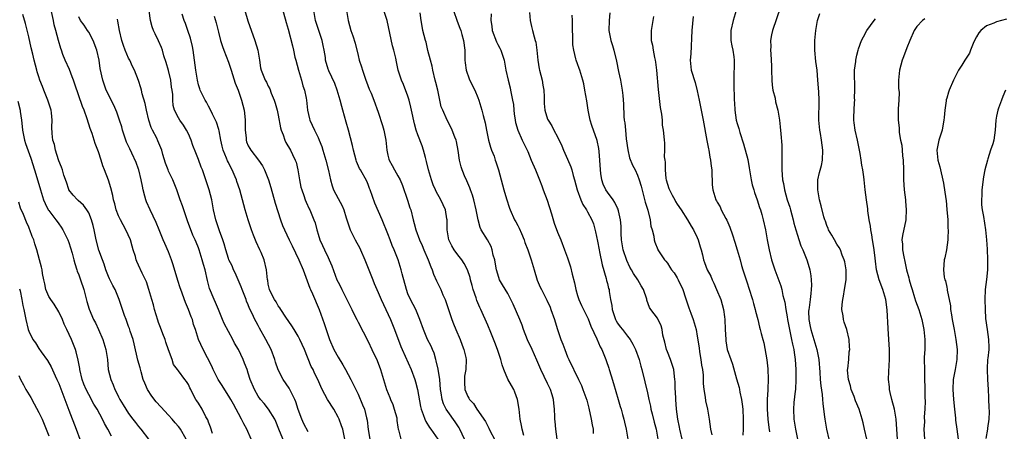
# Model space of a CAD drawing. Units: inches. Extents: x 2532000 to 2535000, y 1554000 to 1557000.
# Drawn here: x 2532411 to 2532609, y 1554999 to 1555081 of the extents above; entities that cross this region are included whole.
import ezdxf

# ---------------------------------------------------------------- set-up
doc = ezdxf.new("R2010")
doc.units = ezdxf.units.IN
doc.header["$MEASUREMENT"] = 0
doc.layers.add('LD25321554_2ft', color=135, linetype='Continuous')

msp = doc.modelspace()

# ---------------------------------------------------------------- linework, layer by layer
at = {"layer": 'LD25321554_2ft'}
for points, elevation in [([(2532444.57, 1554997), (2532443.4, 1554999), (2532443.24, 1554999.24), (2532443, 1554999.53), (2532442.31, 1555000.31), (2532441.75, 1555001), (2532441, 1555001.85), (2532439.49, 1555003.49), (2532438.51, 1555004.51), (2532437.64, 1555005.64), (2532436.76, 1555007), (2532436.23, 1555008.23), (2532435.93, 1555009), (2532435.5, 1555010.5), (2532435.3, 1555011.3), (2532434.87, 1555012.87), (2532434.12, 1555016.12), (2532433.89, 1555017), (2532433.33, 1555018.67), (2532433.18, 1555019.18), (2532433, 1555019.63), (2532432.64, 1555020.64), (2532432.48, 1555021), (2532432.18, 1555021.82), (2532431.14, 1555025), (2532430.28, 1555027), (2532429.81, 1555027.81), (2532429.19, 1555029.19), (2532429, 1555029.63), (2532428.45, 1555031), (2532428.13, 1555032.13), (2532427.76, 1555033), (2532427.06, 1555034.94), (2532426.52, 1555037), (2532426.12, 1555039), (2532425.87, 1555039.87), (2532425.59, 1555041), (2532425, 1555042.39), (2532424.63, 1555043), (2532423.93, 1555043.93), (2532422.89, 1555044.89), (2532422.76, 1555045), (2532421.92, 1555045.92), (2532421.04, 1555047), (2532421, 1555047.08), (2532420.53, 1555048.53), (2532420.03, 1555049.97), (2532419.74, 1555051), (2532419.56, 1555051.56), (2532419, 1555052.87), (2532418.94, 1555053.06), (2532418.35, 1555055), (2532418.14, 1555056.14), (2532417.84, 1555057), (2532417.67, 1555058.33), (2532417.61, 1555059.61), (2532417.66, 1555061), (2532417.55, 1555062.45), (2532417.46, 1555063), (2532416.82, 1555065), (2532415.99, 1555067), (2532415.74, 1555067.74), (2532415.23, 1555069), (2532415, 1555069.67), (2532414.7, 1555070.7), (2532414.6, 1555071), (2532414.04, 1555073), (2532413.78, 1555074.22), (2532413.48, 1555075.48), (2532413, 1555077.71), (2532412.35, 1555080.35), (2532411.81, 1555082.19)], 7592), ([(2532449.82, 1554998.18), (2532449.39, 1554999.39), (2532449, 1555000.42), (2532448.86, 1555000.86), (2532448.48, 1555001.52), (2532447.74, 1555003), (2532447, 1555004.24), (2532446.71, 1555004.71), (2532446.5, 1555005), (2532445.95, 1555005.95), (2532445.48, 1555007), (2532445.3, 1555007.3), (2532445, 1555007.98), (2532444.59, 1555008.59), (2532444.3, 1555009), (2532443, 1555010.72), (2532442.8, 1555011), (2532442.02, 1555012.02), (2532441.71, 1555013), (2532441, 1555014.92), (2532440.47, 1555016.47), (2532440.31, 1555017), (2532439.88, 1555018.12), (2532439.42, 1555019.42), (2532439, 1555020.43), (2532438.85, 1555020.85), (2532438.21, 1555023), (2532437.97, 1555023.97), (2532437.65, 1555025), (2532437.04, 1555027.04), (2532436.57, 1555028.57), (2532435.72, 1555030.28), (2532435, 1555031.88), (2532434.63, 1555032.63), (2532434.49, 1555033), (2532434.37, 1555033.63), (2532433.94, 1555035), (2532433.69, 1555035.69), (2532433.35, 1555037), (2532432.46, 1555039), (2532431.38, 1555041), (2532431, 1555041.8), (2532430.49, 1555043), (2532430.22, 1555044.22), (2532429.97, 1555045), (2532429.86, 1555045.86), (2532429.44, 1555047.44), (2532428.94, 1555048.94), (2532428.14, 1555051), (2532427.85, 1555051.85), (2532427.53, 1555053), (2532427, 1555054.63), (2532426.86, 1555055), (2532426.31, 1555056.31), (2532426.07, 1555057), (2532425.68, 1555058.32), (2532425.31, 1555059.31), (2532424.72, 1555061.28), (2532424.09, 1555063), (2532423.77, 1555063.76), (2532422.2, 1555068.2), (2532421.96, 1555069), (2532421.71, 1555069.71), (2532421.15, 1555071.15), (2532420.31, 1555073), (2532419.85, 1555074.15), (2532419.53, 1555075), (2532419.4, 1555075.4), (2532418.94, 1555076.94), (2532418.42, 1555079), (2532418.11, 1555080.11), (2532417.95, 1555081), (2532417.4, 1555083.4)], 7594), ([(2532469, 1554998.49), (2532468.1, 1555000.1), (2532467.7, 1555001), (2532467, 1555002.94), (2532466.51, 1555004.51), (2532466.31, 1555005), (2532465.57, 1555006.43), (2532465.21, 1555007.21), (2532463.97, 1555009), (2532463, 1555010.91), (2532462.47, 1555012.47), (2532462.32, 1555013), (2532461.55, 1555015), (2532460.54, 1555017), (2532459.27, 1555019.27), (2532459, 1555019.81), (2532458.55, 1555020.55), (2532458.31, 1555021), (2532457.78, 1555022.22), (2532457.24, 1555023.24), (2532457, 1555023.93), (2532456.66, 1555024.66), (2532456.57, 1555025), (2532456.31, 1555025.69), (2532455.77, 1555027), (2532455.58, 1555027.58), (2532454.39, 1555030.39), (2532454.06, 1555031), (2532453.75, 1555031.75), (2532453.09, 1555033), (2532453, 1555033.23), (2532452.46, 1555035), (2532452.16, 1555036.16), (2532451.88, 1555037), (2532451.19, 1555038.81), (2532450.61, 1555040.61), (2532450.47, 1555041), (2532450.05, 1555043), (2532449.67, 1555045), (2532449.15, 1555047), (2532448.63, 1555048.63), (2532447.79, 1555051), (2532447.57, 1555051.57), (2532447, 1555053.12), (2532446.46, 1555054.46), (2532445.91, 1555055.91), (2532445.53, 1555057), (2532445, 1555058.24), (2532444.63, 1555059), (2532444.01, 1555060.01), (2532443.27, 1555061), (2532443, 1555061.46), (2532442.22, 1555063), (2532441.96, 1555063.96), (2532441.9, 1555065), (2532441.87, 1555066.13), (2532441.74, 1555067), (2532441.63, 1555067.63), (2532441.44, 1555069), (2532441, 1555070.95), (2532440.56, 1555072.56), (2532440.09, 1555073.91), (2532439.78, 1555075), (2532439.59, 1555075.59), (2532439, 1555076.9), (2532438.32, 1555078.32), (2532438, 1555079), (2532437.72, 1555079.72), (2532437.42, 1555081), (2532437.11, 1555082.89)], 7600), ([(2532476.37, 1554997), (2532475.94, 1554999), (2532475.71, 1554999.71), (2532475.24, 1555001), (2532475, 1555001.45), (2532474.11, 1555003), (2532472.9, 1555005), (2532471.81, 1555007), (2532471.55, 1555007.55), (2532470.93, 1555009), (2532470.28, 1555010.28), (2532469.97, 1555011), (2532469.62, 1555011.62), (2532468.24, 1555015), (2532467.34, 1555017), (2532467, 1555017.67), (2532466.18, 1555019), (2532465.74, 1555019.74), (2532464.55, 1555021.45), (2532463.52, 1555023), (2532463.34, 1555023.34), (2532463, 1555023.74), (2532462.58, 1555024.58), (2532462.27, 1555025), (2532461.46, 1555026.54), (2532461.25, 1555027), (2532461, 1555028.08), (2532460.88, 1555028.88), (2532460.85, 1555029), (2532460.65, 1555031), (2532460.16, 1555033), (2532459.56, 1555034.44), (2532459.31, 1555035), (2532458.56, 1555036.56), (2532458.04, 1555037.96), (2532457.62, 1555039), (2532456.96, 1555041), (2532456.38, 1555043), (2532455.3, 1555047), (2532454.71, 1555048.71), (2532454.64, 1555049), (2532454.39, 1555049.61), (2532453.78, 1555051), (2532453.5, 1555051.5), (2532453, 1555052.53), (2532452.83, 1555052.83), (2532452.64, 1555053.36), (2532451.96, 1555055), (2532451.79, 1555055.79), (2532451.51, 1555057), (2532451.13, 1555058.87), (2532451.11, 1555059.11), (2532450.6, 1555060.6), (2532450.42, 1555061), (2532449.79, 1555062.21), (2532449.3, 1555063.3), (2532449, 1555063.8), (2532448.59, 1555064.59), (2532448.32, 1555065), (2532447.66, 1555066.34), (2532447.35, 1555067), (2532447.26, 1555067.26), (2532447, 1555068.07), (2532446.78, 1555069), (2532446.49, 1555071), (2532446.24, 1555073), (2532445.94, 1555075), (2532445.79, 1555075.79), (2532445.41, 1555077.41), (2532444.89, 1555079), (2532444.4, 1555080.4), (2532444.16, 1555081), (2532443.74, 1555082.26)], 7602), ([(2532456.29, 1555083), (2532456.9, 1555080.9), (2532458.3, 1555077), (2532458.92, 1555075), (2532459.25, 1555073), (2532459.47, 1555071.47), (2532459.58, 1555071), (2532460.38, 1555069), (2532460.62, 1555068.62), (2532461, 1555067.81), (2532461.3, 1555067.3), (2532461.61, 1555066.38), (2532462.2, 1555065), (2532462.4, 1555064.4), (2532462.78, 1555063), (2532463, 1555061.97), (2532463.48, 1555059.48), (2532463.59, 1555059), (2532463.97, 1555058.03), (2532464.32, 1555057), (2532464.53, 1555056.53), (2532465.47, 1555055), (2532465.87, 1555054.13), (2532466.42, 1555053), (2532466.57, 1555052.57), (2532466.94, 1555051), (2532467.28, 1555049), (2532467.56, 1555047.56), (2532467.71, 1555047), (2532468.11, 1555045.89), (2532468.39, 1555045), (2532468.57, 1555044.57), (2532469.2, 1555043.2), (2532469.31, 1555043), (2532470.15, 1555041), (2532470.38, 1555040.38), (2532470.74, 1555039), (2532470.81, 1555038.81), (2532471, 1555038.13), (2532471.35, 1555037), (2532471.88, 1555035.88), (2532472.24, 1555035), (2532473, 1555033.42), (2532473.22, 1555033), (2532473.77, 1555031.77), (2532474.77, 1555029), (2532475, 1555028.5), (2532475.52, 1555027.52), (2532475.74, 1555027), (2532476.75, 1555025), (2532477, 1555024.46), (2532477.76, 1555023), (2532478.16, 1555022.16), (2532478.75, 1555021), (2532479, 1555020.47), (2532481, 1555016.62), (2532481.76, 1555015), (2532482.82, 1555012.82), (2532483.49, 1555011), (2532483.71, 1555010.29), (2532484.08, 1555009), (2532484.72, 1555007), (2532485.38, 1555005.38), (2532485.51, 1555005), (2532485.94, 1555003.94), (2532486.27, 1555003), (2532486.74, 1555001.26), (2532486.79, 1555001), (2532486.78, 1555000.78), (2532487, 1554999.42), (2532487.04, 1554999.04), (2532487.12, 1554998.88), (2532487.56, 1554997)], 7606), ([(2532463.74, 1555083.74), (2532464.6, 1555080.6), (2532465, 1555079.27), (2532465.87, 1555075.87), (2532466.08, 1555075), (2532466.35, 1555073.65), (2532466.51, 1555073), (2532467.03, 1555071), (2532467.65, 1555069), (2532467.91, 1555067.91), (2532468.26, 1555067), (2532468.57, 1555065.43), (2532468.64, 1555065), (2532468.87, 1555063), (2532469.26, 1555061.26), (2532469.33, 1555061), (2532470.24, 1555059), (2532471, 1555057.51), (2532471.23, 1555057), (2532471.72, 1555055.72), (2532471.96, 1555055), (2532472.57, 1555053), (2532473.08, 1555050.92), (2532473.46, 1555049), (2532473.79, 1555047.79), (2532474.1, 1555047), (2532475, 1555045.26), (2532475.82, 1555043.82), (2532476.15, 1555043), (2532476.62, 1555041.38), (2532477, 1555040.2), (2532477.41, 1555039), (2532478.41, 1555037), (2532479.33, 1555035.33), (2532479.48, 1555035), (2532480.35, 1555033), (2532481.93, 1555029), (2532482.25, 1555028.25), (2532482.74, 1555027), (2532483, 1555026.46), (2532483.62, 1555025), (2532484.57, 1555023), (2532485.47, 1555021), (2532486.29, 1555019), (2532487.58, 1555015.58), (2532487.83, 1555015), (2532489.62, 1555011), (2532490.37, 1555009), (2532490.52, 1555008.52), (2532490.93, 1555007), (2532491.54, 1555003.54), (2532491.67, 1555003), (2532492.07, 1555001.93), (2532492.37, 1555001), (2532492.57, 1555000.57), (2532493.33, 1554999.33), (2532493.58, 1554999), (2532494.98, 1554997)], 7608), ([(2532500.37, 1554997), (2532499.43, 1554999), (2532499.27, 1554999.27), (2532498.46, 1555000.46), (2532497, 1555002.53), (2532496.69, 1555003), (2532496.13, 1555004.13), (2532495.86, 1555005), (2532495.67, 1555006.33), (2532495.53, 1555007), (2532495.36, 1555009), (2532495.05, 1555011.05), (2532494.69, 1555012.69), (2532494.58, 1555013), (2532494.25, 1555014.25), (2532493.9, 1555015), (2532493.65, 1555015.65), (2532492.94, 1555017), (2532492.1, 1555019), (2532491.4, 1555021), (2532490.55, 1555023), (2532489.51, 1555025), (2532489, 1555026.19), (2532488.68, 1555027), (2532487.84, 1555030.16), (2532487.64, 1555031), (2532487.01, 1555033), (2532486.27, 1555035), (2532485.87, 1555035.87), (2532485.46, 1555037), (2532485, 1555038.19), (2532483.83, 1555041), (2532482.36, 1555044.37), (2532481.45, 1555047), (2532481.32, 1555047.32), (2532481, 1555048.11), (2532480.73, 1555048.73), (2532479.46, 1555051), (2532479.31, 1555051.31), (2532478.7, 1555052.7), (2532478.6, 1555053), (2532478.06, 1555055), (2532477.89, 1555055.89), (2532477.08, 1555059), (2532476.62, 1555060.62), (2532475.92, 1555063), (2532475.72, 1555063.72), (2532475.4, 1555065), (2532474.84, 1555067), (2532474.36, 1555068.36), (2532473.14, 1555070.86), (2532473.06, 1555071.06), (2532473, 1555071.25), (2532472.5, 1555073), (2532472.45, 1555073.55), (2532472.23, 1555075), (2532471.99, 1555075.99), (2532471.81, 1555077), (2532471, 1555079.4), (2532470.49, 1555081), (2532470.13, 1555083)], 7610), ([(2532476.71, 1555083), (2532477.04, 1555081), (2532477.56, 1555079), (2532477.94, 1555077.94), (2532478.42, 1555076.42), (2532479, 1555073.95), (2532479.24, 1555073), (2532479.7, 1555071.7), (2532479.87, 1555071), (2532480.58, 1555069), (2532480.68, 1555068.68), (2532481.24, 1555067.24), (2532481.61, 1555066.39), (2532482.14, 1555065), (2532483, 1555062.6), (2532483.92, 1555059.92), (2532484.17, 1555059), (2532484.57, 1555057), (2532484.79, 1555055), (2532485, 1555053.95), (2532485.18, 1555053.18), (2532485.24, 1555053), (2532485.87, 1555051.87), (2532486.32, 1555051), (2532487, 1555049.82), (2532487.42, 1555049), (2532487.91, 1555047.91), (2532488.94, 1555044.94), (2532489.41, 1555043.41), (2532489.55, 1555043), (2532490.06, 1555041), (2532490.28, 1555040.28), (2532490.57, 1555039), (2532491.33, 1555037), (2532491.87, 1555035.87), (2532492.21, 1555035), (2532493.07, 1555033), (2532493.58, 1555031.58), (2532493.84, 1555031), (2532494.13, 1555030.13), (2532494.74, 1555028.74), (2532495.58, 1555027), (2532496.01, 1555025.99), (2532496.46, 1555025), (2532496.62, 1555024.62), (2532497.18, 1555022.82), (2532497.8, 1555021), (2532498.16, 1555020.16), (2532498.63, 1555019), (2532499.47, 1555017), (2532499.84, 1555015.84), (2532500.19, 1555015), (2532500.58, 1555013.42), (2532500.66, 1555013), (2532500.6, 1555011), (2532500.37, 1555009.63), (2532500.31, 1555009), (2532500.37, 1555008.37), (2532500.43, 1555007), (2532501, 1555005.55), (2532501.22, 1555005.22), (2532501.32, 1555005), (2532502.15, 1555004.15), (2532502.8, 1555003), (2532504.55, 1555000.55), (2532505, 1554999.61), (2532505.22, 1554999.22), (2532505.31, 1554999), (2532506.58, 1554996.58)], 7612), ([(2532512.24, 1554997.76), (2532511.92, 1554999), (2532511.78, 1554999.78), (2532511.52, 1555001), (2532511.32, 1555003), (2532510.99, 1555005), (2532510.45, 1555006.45), (2532510.2, 1555007), (2532509.79, 1555007.79), (2532509.03, 1555009.03), (2532508.2, 1555011), (2532507.9, 1555011.9), (2532507.59, 1555013), (2532506.95, 1555015), (2532506.43, 1555016.43), (2532505.6, 1555018.4), (2532505, 1555019.89), (2532503.64, 1555023), (2532503.41, 1555023.41), (2532502.82, 1555024.82), (2532502.65, 1555025.35), (2532502.06, 1555027), (2532501.85, 1555027.85), (2532501.54, 1555029), (2532501.44, 1555029.44), (2532500.94, 1555031), (2532500.26, 1555032.26), (2532499.81, 1555033), (2532499, 1555034), (2532498.29, 1555035), (2532497.78, 1555035.78), (2532497.18, 1555037), (2532496.85, 1555039), (2532496.88, 1555040.88), (2532496.87, 1555041), (2532496.82, 1555041.18), (2532496.51, 1555043), (2532495.57, 1555045), (2532494.66, 1555046.66), (2532494.54, 1555047), (2532494.05, 1555048.05), (2532493.72, 1555049), (2532493.1, 1555051), (2532492.73, 1555052.73), (2532492.49, 1555053.51), (2532492.15, 1555055), (2532491.85, 1555055.85), (2532491, 1555058.06), (2532490.67, 1555059), (2532490.29, 1555060.29), (2532489.71, 1555063), (2532489.61, 1555063.61), (2532489.24, 1555065), (2532489, 1555065.79), (2532488.14, 1555068.14), (2532487.69, 1555069), (2532487.01, 1555071), (2532486.68, 1555072.68), (2532486.55, 1555073.45), (2532486.18, 1555075), (2532485.89, 1555075.89), (2532484.81, 1555081), (2532484.18, 1555083)], 7614), ([(2532518.9, 1554997), (2532518.67, 1554999), (2532518.53, 1555000.53), (2532518.47, 1555001), (2532518.43, 1555001.57), (2532518.39, 1555003), (2532518.25, 1555004.25), (2532518.18, 1555005), (2532517.89, 1555005.89), (2532517.56, 1555007), (2532517, 1555008.2), (2532515.63, 1555011), (2532515.45, 1555011.45), (2532514.86, 1555012.86), (2532513.9, 1555015), (2532512.96, 1555016.96), (2532512.17, 1555019), (2532511.87, 1555019.87), (2532511.44, 1555021), (2532510.08, 1555024.08), (2532509.64, 1555025), (2532509, 1555026.2), (2532507.94, 1555027.94), (2532507.37, 1555029), (2532507, 1555030.1), (2532506.78, 1555031), (2532506.51, 1555032.51), (2532506.39, 1555033), (2532506.09, 1555033.91), (2532505.85, 1555035), (2532505.65, 1555035.65), (2532504.96, 1555036.96), (2532503.69, 1555039), (2532503.46, 1555039.46), (2532503.05, 1555041), (2532502.69, 1555043), (2532502.18, 1555045), (2532501.92, 1555045.92), (2532501.52, 1555047), (2532501.41, 1555047.41), (2532500.83, 1555048.83), (2532500.72, 1555049), (2532500.49, 1555049.51), (2532499.85, 1555051), (2532499.65, 1555051.65), (2532499.34, 1555053), (2532499.1, 1555054.9), (2532498.74, 1555056.74), (2532498.68, 1555057), (2532498.43, 1555057.57), (2532497.89, 1555059), (2532497.6, 1555059.6), (2532496.84, 1555061), (2532495.97, 1555063), (2532495.69, 1555063.69), (2532495.41, 1555065), (2532494.96, 1555067), (2532494.57, 1555068.57), (2532494.49, 1555069), (2532494.01, 1555071), (2532493.85, 1555071.85), (2532493.54, 1555073), (2532493.02, 1555074.98), (2532492.62, 1555076.62), (2532492.49, 1555077), (2532491.99, 1555079), (2532491.82, 1555079.82), (2532491.66, 1555081), (2532491.48, 1555082.52)], 7616), ([(2532498.11, 1555083), (2532498.85, 1555080.85), (2532499.42, 1555079.42), (2532499.57, 1555079), (2532499.81, 1555078.19), (2532500.14, 1555077), (2532500.38, 1555075), (2532500.43, 1555073), (2532500.47, 1555072.47), (2532500.7, 1555071), (2532501.29, 1555069.29), (2532501.91, 1555067.91), (2532502.4, 1555067), (2532503, 1555065.56), (2532503.21, 1555065), (2532503.64, 1555063.64), (2532503.81, 1555063), (2532504.05, 1555061.95), (2532504.49, 1555060.49), (2532504.73, 1555059), (2532505.14, 1555057), (2532505.55, 1555055.55), (2532505.75, 1555055), (2532506.26, 1555053.74), (2532506.51, 1555053), (2532506.61, 1555052.61), (2532507.16, 1555051), (2532507.67, 1555049), (2532508.24, 1555047), (2532508.77, 1555045.23), (2532509.37, 1555043.37), (2532509.49, 1555043), (2532510.39, 1555041), (2532510.61, 1555040.61), (2532511, 1555039.86), (2532511.31, 1555039.31), (2532511.75, 1555038.25), (2532512.3, 1555037), (2532512.46, 1555036.46), (2532513.02, 1555034.98), (2532513.67, 1555033), (2532514.27, 1555031), (2532514.93, 1555028.93), (2532515.52, 1555027.52), (2532515.76, 1555027), (2532516.86, 1555024.86), (2532517.48, 1555023.48), (2532517.67, 1555023), (2532518.37, 1555021), (2532518.53, 1555020.53), (2532518.98, 1555019), (2532519.68, 1555017), (2532520.07, 1555016.07), (2532520.43, 1555015), (2532521, 1555013.52), (2532521.24, 1555013), (2532523.21, 1555009), (2532523.78, 1555007.78), (2532524.09, 1555007), (2532524.83, 1555004.83), (2532525.26, 1555003.26), (2532525.75, 1555001), (2532525.92, 1554999.92), (2532526.1, 1554999), (2532526.16, 1554998.16)], 7618), ([(2532505.65, 1555082.35), (2532505.62, 1555081), (2532505.82, 1555079.82), (2532505.88, 1555079), (2532506.72, 1555076.72), (2532507, 1555076.17), (2532507.42, 1555075.42), (2532507.64, 1555075), (2532508.26, 1555073), (2532508.6, 1555071), (2532509.06, 1555069), (2532509.5, 1555067.5), (2532509.59, 1555067), (2532509.68, 1555066.32), (2532509.99, 1555065), (2532510.14, 1555064.14), (2532510.22, 1555063), (2532510.29, 1555062.29), (2532510.48, 1555061), (2532510.53, 1555060.53), (2532511, 1555059), (2532511.92, 1555057), (2532512.87, 1555055), (2532513, 1555054.7), (2532513.7, 1555053), (2532514.55, 1555051), (2532515.36, 1555049), (2532515.81, 1555047.81), (2532516.14, 1555047), (2532516.92, 1555044.92), (2532517.77, 1555042.23), (2532518.34, 1555040.34), (2532519, 1555038.54), (2532519.63, 1555037), (2532520.41, 1555035), (2532521, 1555033.39), (2532521.59, 1555031.59), (2532521.89, 1555030.11), (2532522.36, 1555028.36), (2532522.65, 1555027), (2532523, 1555025.86), (2532523.29, 1555025), (2532523.81, 1555023.81), (2532524.19, 1555023), (2532525.13, 1555021.13), (2532525.69, 1555019.69), (2532526.86, 1555017.14), (2532527.55, 1555015.55), (2532527.84, 1555015), (2532528.67, 1555013), (2532528.76, 1555012.76), (2532529.27, 1555011.27), (2532529.34, 1555011), (2532529.74, 1555009.74), (2532530.19, 1555008.19), (2532531.17, 1555005), (2532531.55, 1555003.55), (2532531.73, 1555003), (2532532.04, 1555001.96), (2532532.27, 1555001), (2532532.4, 1555000.4), (2532532.75, 1554999), (2532533.05, 1554997)], 7620), ([(2532513.38, 1555082.62), (2532513.52, 1555081), (2532513.8, 1555079.8), (2532513.95, 1555079), (2532514.3, 1555077.7), (2532514.52, 1555077), (2532514.61, 1555076.61), (2532514.87, 1555075), (2532515.04, 1555073), (2532515.32, 1555071.32), (2532515.38, 1555071), (2532515.89, 1555069), (2532516.03, 1555068.03), (2532516.25, 1555067), (2532516.33, 1555065.67), (2532516.31, 1555065), (2532516.32, 1555064.32), (2532516.44, 1555063), (2532517, 1555061.21), (2532517.08, 1555061), (2532517.85, 1555059.85), (2532518.27, 1555059), (2532519, 1555057.63), (2532519.86, 1555055.86), (2532520.2, 1555055), (2532521, 1555053.18), (2532521.63, 1555051.63), (2532521.83, 1555051), (2532522.12, 1555049.88), (2532522.39, 1555049), (2532522.93, 1555047), (2532523.64, 1555045), (2532524.05, 1555044.05), (2532524.78, 1555043), (2532525, 1555042.63), (2532525.86, 1555041), (2532526.18, 1555040.18), (2532526.61, 1555038.61), (2532527, 1555036.71), (2532527.31, 1555035), (2532527.41, 1555034.59), (2532527.95, 1555031.95), (2532528.74, 1555029.26), (2532528.83, 1555028.83), (2532529, 1555028.21), (2532529.23, 1555027.23), (2532529.31, 1555027), (2532529.34, 1555026.66), (2532529.62, 1555025), (2532529.85, 1555023.85), (2532529.92, 1555023), (2532530.59, 1555021), (2532530.73, 1555020.73), (2532531, 1555020.29), (2532531.53, 1555019.53), (2532531.98, 1555019), (2532533, 1555017.69), (2532533.58, 1555017), (2532534.08, 1555016.08), (2532534.64, 1555015), (2532535.33, 1555013), (2532535.67, 1555011.67), (2532535.88, 1555011), (2532536.5, 1555008.5), (2532537, 1555006.33), (2532537.26, 1555005), (2532537.61, 1555003.61), (2532537.71, 1555003), (2532537.93, 1555002.07), (2532538.39, 1555000.39), (2532538.73, 1554999), (2532539.12, 1554997)], 7622), ([(2532543.95, 1554997), (2532543.5, 1554999), (2532543.43, 1554999.43), (2532543.13, 1555001), (2532542.86, 1555003), (2532542.7, 1555005), (2532542.63, 1555006.63), (2532542.6, 1555007), (2532542.57, 1555008.57), (2532542.53, 1555009), (2532542.43, 1555009.57), (2532542.27, 1555011), (2532541.97, 1555011.97), (2532541.61, 1555013), (2532541, 1555014.52), (2532540.82, 1555015), (2532540.5, 1555016.5), (2532540.12, 1555017.88), (2532539.97, 1555019), (2532539.77, 1555019.77), (2532539, 1555021.29), (2532537.68, 1555023), (2532537.41, 1555023.41), (2532536.92, 1555024.92), (2532536.88, 1555025.12), (2532536.23, 1555027), (2532535.74, 1555027.74), (2532535.06, 1555029), (2532534.23, 1555030.23), (2532533.82, 1555031), (2532533.51, 1555031.51), (2532532.86, 1555032.86), (2532532.16, 1555035), (2532531.83, 1555037), (2532531.76, 1555038.24), (2532531.75, 1555039.75), (2532531.63, 1555041), (2532531.18, 1555042.82), (2532531.14, 1555043), (2532531.11, 1555043.11), (2532531, 1555043.32), (2532530.47, 1555044.47), (2532530.11, 1555045), (2532529, 1555046.52), (2532528.67, 1555047), (2532528.16, 1555048.16), (2532527.84, 1555049), (2532527.69, 1555050.31), (2532527.58, 1555051), (2532527.47, 1555053), (2532527.31, 1555054.69), (2532527.28, 1555055.28), (2532526.94, 1555056.94), (2532525.89, 1555059.89), (2532525.54, 1555061), (2532525.15, 1555063), (2532524.87, 1555064.87), (2532524.49, 1555067), (2532524.25, 1555068.25), (2532524.08, 1555069), (2532523.63, 1555070.37), (2532523.45, 1555071), (2532523.34, 1555071.34), (2532523, 1555072.3), (2532522.73, 1555073), (2532522.68, 1555073.32), (2532522.26, 1555075), (2532522.07, 1555076.07), (2532522.05, 1555077), (2532522.05, 1555077.95), (2532521.99, 1555079), (2532522, 1555081), (2532521.92, 1555082.08)], 7624), ([(2532529.5, 1555082.5), (2532529.31, 1555081), (2532529.27, 1555079), (2532529.65, 1555077), (2532529.99, 1555075.99), (2532530.27, 1555075), (2532530.81, 1555072.81), (2532531.22, 1555070.78), (2532531.62, 1555069), (2532531.96, 1555067), (2532532.09, 1555065.91), (2532532.21, 1555064.21), (2532532.25, 1555061.75), (2532532.37, 1555061), (2532532.49, 1555060.49), (2532532.58, 1555059), (2532532.76, 1555057.24), (2532533.05, 1555055.05), (2532533.44, 1555053.44), (2532533.99, 1555051.99), (2532534.53, 1555051), (2532535, 1555049.97), (2532535.37, 1555049), (2532535.73, 1555047.73), (2532536.57, 1555044.57), (2532537.07, 1555042.93), (2532537.57, 1555041), (2532537.7, 1555039.7), (2532537.93, 1555039), (2532538.27, 1555037.73), (2532538.34, 1555037), (2532538.51, 1555036.51), (2532539.07, 1555035.07), (2532539.11, 1555035), (2532540.41, 1555033), (2532540.7, 1555032.7), (2532541, 1555032.29), (2532541.53, 1555031.53), (2532541.84, 1555031), (2532542.34, 1555030.34), (2532543, 1555029.34), (2532543.18, 1555029), (2532544.11, 1555027), (2532544.64, 1555025.36), (2532545.32, 1555023.32), (2532545.7, 1555022.3), (2532546.2, 1555021), (2532546.75, 1555019), (2532547, 1555017.64), (2532547.35, 1555015.35), (2532547.45, 1555014.55), (2532547.72, 1555013), (2532547.88, 1555011.88), (2532548.03, 1555011), (2532548.16, 1555009.84), (2532548.2, 1555009), (2532548.2, 1555008.2), (2532548.31, 1555007), (2532548.57, 1555005.43), (2532548.67, 1555004.67), (2532549.04, 1555003), (2532549.36, 1555001), (2532549.64, 1554999), (2532549.89, 1554997.89)], 7626), ([(2532554.83, 1555083), (2532554.19, 1555081), (2532553.72, 1555079), (2532553.75, 1555077), (2532553.92, 1555075.92), (2532554.13, 1555075), (2532554.32, 1555073.68), (2532554.39, 1555073), (2532554.39, 1555072.39), (2532554.31, 1555069.69), (2532554.35, 1555068.35), (2532554.41, 1555065), (2532554.45, 1555064.45), (2532554.51, 1555063), (2532554.82, 1555061), (2532555, 1555060.3), (2532555.3, 1555059.3), (2532555.5, 1555058.5), (2532556.25, 1555056.25), (2532557.11, 1555053.11), (2532557.43, 1555051.43), (2532557.83, 1555049), (2532558.03, 1555048.03), (2532558.31, 1555047), (2532558.47, 1555046.47), (2532559, 1555045), (2532559.48, 1555043.48), (2532559.67, 1555043), (2532559.95, 1555042.05), (2532560.23, 1555041), (2532560.67, 1555039), (2532561.01, 1555037), (2532561.33, 1555035.33), (2532561.38, 1555035), (2532561.91, 1555033), (2532562.16, 1555032.16), (2532562.57, 1555031), (2532563.75, 1555027.75), (2532563.96, 1555027), (2532564.17, 1555025.83), (2532564.52, 1555024.52), (2532564.72, 1555023), (2532565, 1555021.53), (2532565.08, 1555021), (2532565.47, 1555019), (2532565.64, 1555018.36), (2532565.92, 1555017), (2532566.07, 1555016.07), (2532566.35, 1555015), (2532566.41, 1555014.41), (2532566.63, 1555013), (2532566.74, 1555011), (2532566.76, 1555009), (2532566.67, 1555007), (2532566.61, 1555006.61), (2532566.38, 1555004.38), (2532566.26, 1555003), (2532566.34, 1555001), (2532566.68, 1554999), (2532567.47, 1554995)], 7632), ([(2532563.68, 1555083.68), (2532562.08, 1555079), (2532561.86, 1555078.14), (2532561.71, 1555077), (2532561.77, 1555075.77), (2532561.71, 1555075), (2532561.72, 1555074.28), (2532561.84, 1555073), (2532561.89, 1555071.89), (2532561.89, 1555071), (2532561.93, 1555069), (2532562.01, 1555068.01), (2532562.18, 1555067), (2532562.6, 1555065.4), (2532562.69, 1555064.69), (2532563.15, 1555063), (2532563.48, 1555061), (2532563.64, 1555059.64), (2532563.74, 1555058.26), (2532563.95, 1555055.95), (2532563.98, 1555055), (2532563.95, 1555054.05), (2532563.98, 1555051.98), (2532563.94, 1555051), (2532563.99, 1555050.01), (2532564.1, 1555049), (2532564.29, 1555048.29), (2532564.5, 1555047), (2532565.05, 1555045), (2532565.53, 1555043.53), (2532565.66, 1555043), (2532566.23, 1555041), (2532566.36, 1555040.36), (2532566.78, 1555039), (2532566.81, 1555038.81), (2532567, 1555038.16), (2532567.79, 1555035.79), (2532568.16, 1555035), (2532568.97, 1555032.97), (2532569.44, 1555031.44), (2532569.54, 1555031), (2532569.77, 1555029.77), (2532569.84, 1555029), (2532569.89, 1555027.89), (2532569.85, 1555027), (2532569.74, 1555026.26), (2532569.63, 1555025), (2532569.43, 1555023.43), (2532569.35, 1555023), (2532569.33, 1555022.67), (2532569.34, 1555021), (2532569.64, 1555019.64), (2532569.74, 1555019), (2532570.39, 1555017), (2532570.98, 1555015), (2532571.35, 1555013), (2532571.57, 1555010.43), (2532571.65, 1555009), (2532571.74, 1555007.74), (2532572.05, 1555005.95), (2532572.13, 1555005), (2532572.16, 1555004.16), (2532572.33, 1555003), (2532572.51, 1555001.49), (2532572.55, 1555001), (2532572.91, 1554999), (2532573.37, 1554997)], 7634), ([(2532580.96, 1554997), (2532580.55, 1554999), (2532580.27, 1555000.27), (2532580.08, 1555001), (2532579.63, 1555002.37), (2532579.44, 1555003), (2532578.73, 1555004.73), (2532578.42, 1555005.58), (2532577.87, 1555007), (2532577.7, 1555007.7), (2532577.3, 1555009), (2532577.12, 1555010.88), (2532577.13, 1555011), (2532577.15, 1555011.15), (2532577.36, 1555013), (2532577.48, 1555014.52), (2532577.55, 1555015), (2532577.54, 1555015.54), (2532577.43, 1555017), (2532576.98, 1555019), (2532576.47, 1555020.47), (2532576.33, 1555021), (2532576.27, 1555021.73), (2532576, 1555023), (2532576.04, 1555024.04), (2532576.15, 1555025), (2532576.31, 1555025.69), (2532576.54, 1555027), (2532576.84, 1555029), (2532576.82, 1555031), (2532576.55, 1555032.55), (2532576.46, 1555033), (2532576.07, 1555033.93), (2532575.69, 1555035), (2532575.46, 1555035.46), (2532575, 1555036.12), (2532574.48, 1555037), (2532573.95, 1555037.95), (2532573.32, 1555039), (2532573.24, 1555039.24), (2532573, 1555039.84), (2532572.71, 1555040.71), (2532572.59, 1555041), (2532572.39, 1555041.61), (2532571.84, 1555043.84), (2532571.52, 1555045), (2532571.14, 1555047), (2532571.2, 1555049), (2532571.53, 1555050.47), (2532571.88, 1555051.88), (2532572.12, 1555053), (2532572.18, 1555055), (2532572.01, 1555056.01), (2532571.89, 1555057), (2532571.69, 1555058.31), (2532571.57, 1555059), (2532571.4, 1555061), (2532571.41, 1555065), (2532571.34, 1555066.66), (2532571.18, 1555069), (2532571.01, 1555071.01), (2532570.77, 1555072.77), (2532570.55, 1555075), (2532570.56, 1555077), (2532570.74, 1555079), (2532571.09, 1555081), (2532571.59, 1555082.41)], 7636), ([(2532457.58, 1554997), (2532456.72, 1554999), (2532456.07, 1555000.07), (2532455.65, 1555001), (2532455, 1555002.14), (2532454.55, 1555003), (2532454, 1555004), (2532453.49, 1555005), (2532453.32, 1555005.32), (2532451.79, 1555007.79), (2532450.95, 1555009), (2532450.3, 1555010.3), (2532449.94, 1555011), (2532449.66, 1555011.66), (2532447.92, 1555015), (2532447.04, 1555017), (2532446.4, 1555019), (2532446.02, 1555020.02), (2532445.78, 1555021), (2532445.54, 1555021.54), (2532445.04, 1555023), (2532444.41, 1555024.41), (2532443.46, 1555027), (2532443.36, 1555027.36), (2532442.85, 1555028.85), (2532441.95, 1555031.95), (2532441.61, 1555033), (2532441, 1555034.6), (2532440.27, 1555036.27), (2532439.94, 1555037), (2532439.1, 1555039), (2532438.5, 1555040.5), (2532437.3, 1555043), (2532436.59, 1555044.59), (2532436.45, 1555045), (2532436.28, 1555045.72), (2532435.93, 1555047), (2532435.77, 1555047.77), (2532435.54, 1555049), (2532435.05, 1555051), (2532435, 1555051.14), (2532434.49, 1555052.5), (2532433.62, 1555054.37), (2532433.22, 1555055.22), (2532432.61, 1555056.61), (2532432.19, 1555057.81), (2532431.8, 1555059), (2532431.63, 1555059.63), (2532431.19, 1555061), (2532430.62, 1555062.62), (2532430.01, 1555064.01), (2532428.53, 1555067), (2532427.81, 1555069), (2532427.33, 1555071.33), (2532427.07, 1555073), (2532426.62, 1555075), (2532425.93, 1555077), (2532425, 1555078.67), (2532424.79, 1555079), (2532424.08, 1555080.08), (2532423.36, 1555081), (2532423, 1555081.75)], 7596), ([(2532464.26, 1554996.26), (2532463.11, 1554999), (2532462.54, 1555000.54), (2532462.31, 1555001), (2532461.06, 1555003.06), (2532460.16, 1555004.16), (2532459.46, 1555005), (2532459, 1555005.63), (2532458.21, 1555007), (2532457.39, 1555009), (2532457, 1555010.26), (2532456.74, 1555011), (2532456.26, 1555012.26), (2532455.94, 1555013), (2532455, 1555015), (2532454.26, 1555016.26), (2532453.9, 1555017), (2532453, 1555018.59), (2532452.19, 1555020.19), (2532451.81, 1555021), (2532450.99, 1555023), (2532450.44, 1555024.44), (2532450.15, 1555025), (2532449.22, 1555027.22), (2532448.83, 1555028.83), (2532448.35, 1555031), (2532448.04, 1555032.04), (2532447.78, 1555033), (2532447.14, 1555035), (2532447, 1555035.36), (2532446.52, 1555036.52), (2532446.34, 1555037), (2532445.91, 1555037.91), (2532444.81, 1555040.81), (2532444.58, 1555041.42), (2532444.04, 1555043), (2532443.79, 1555043.79), (2532443.36, 1555045), (2532442.67, 1555047), (2532441.85, 1555049), (2532441, 1555050.78), (2532440.91, 1555051), (2532440.4, 1555052.4), (2532439.87, 1555054.13), (2532439.63, 1555055), (2532439.47, 1555055.47), (2532438.87, 1555056.87), (2532438.63, 1555057.37), (2532437.79, 1555059), (2532437.53, 1555059.53), (2532437.05, 1555061), (2532436.56, 1555063), (2532436.34, 1555064.34), (2532435.75, 1555066.25), (2532435.6, 1555067), (2532435.47, 1555067.47), (2532434.96, 1555068.96), (2532434.19, 1555071), (2532433.79, 1555071.79), (2532433.23, 1555073), (2532433, 1555073.4), (2532432.3, 1555075), (2532431.95, 1555075.95), (2532431.64, 1555077), (2532431.18, 1555079), (2532430.85, 1555080.85), (2532430.77, 1555081.23)], 7598), ([(2532450.16, 1555081.84), (2532450.54, 1555080.54), (2532451, 1555078.61), (2532451.43, 1555077), (2532451.8, 1555075.8), (2532452.08, 1555075), (2532453, 1555072.65), (2532453.43, 1555071.43), (2532453.54, 1555071), (2532454.39, 1555068.39), (2532454.97, 1555067), (2532455.64, 1555065), (2532456.16, 1555063), (2532456.29, 1555061.71), (2532456.4, 1555061), (2532456.4, 1555059), (2532456.55, 1555057.45), (2532456.56, 1555057), (2532456.66, 1555056.66), (2532457, 1555055.86), (2532457.3, 1555055.3), (2532457.5, 1555055), (2532459.05, 1555053), (2532459.82, 1555051.82), (2532460.23, 1555051), (2532461.06, 1555049), (2532461.51, 1555047.51), (2532462.36, 1555044.36), (2532463.44, 1555041), (2532463.84, 1555039.84), (2532464.22, 1555039), (2532465.16, 1555037), (2532465.76, 1555035.76), (2532467.16, 1555033), (2532468.01, 1555031), (2532469.33, 1555027.33), (2532469.46, 1555027), (2532469.86, 1555026.14), (2532471.22, 1555023), (2532472.21, 1555020.21), (2532472.59, 1555019), (2532473.28, 1555017), (2532474.15, 1555015), (2532475, 1555013.48), (2532475.93, 1555011.93), (2532476.47, 1555011), (2532477.55, 1555009), (2532478.04, 1555008.04), (2532478.52, 1555007), (2532479, 1555006.02), (2532479.92, 1555003.92), (2532480.28, 1555003), (2532480.7, 1555001.3), (2532480.83, 1555000.83), (2532481.04, 1554998.96), (2532481.38, 1554997)], 7604), ([(2532538.24, 1555081.76), (2532538.1, 1555081), (2532537.78, 1555079), (2532537.79, 1555077), (2532538, 1555076.01), (2532538.18, 1555075), (2532538.45, 1555073.55), (2532538.58, 1555073), (2532538.63, 1555072.63), (2532538.8, 1555071), (2532539.13, 1555067.13), (2532539.54, 1555063.54), (2532539.83, 1555062.17), (2532539.93, 1555061), (2532539.97, 1555059.97), (2532540.18, 1555059), (2532540.31, 1555057.69), (2532540.35, 1555057), (2532540.43, 1555056.43), (2532540.46, 1555055), (2532540.38, 1555053.62), (2532540.49, 1555053), (2532540.59, 1555052.59), (2532540.54, 1555051), (2532540.7, 1555049.3), (2532540.76, 1555049), (2532541, 1555048.15), (2532541.3, 1555047.3), (2532541.4, 1555047), (2532541.94, 1555045.94), (2532542.49, 1555045), (2532542.66, 1555044.66), (2532543, 1555044.13), (2532543.76, 1555043), (2532545.02, 1555041), (2532545.76, 1555039.76), (2532546.25, 1555039), (2532547, 1555037.44), (2532547.19, 1555037), (2532547.58, 1555035.58), (2532547.76, 1555035), (2532548.02, 1555033.98), (2532548.24, 1555033), (2532548.47, 1555032.47), (2532549.01, 1555031), (2532549.71, 1555029.71), (2532549.96, 1555029), (2532550.3, 1555028.3), (2532550.86, 1555027), (2532551.69, 1555025), (2532552.29, 1555023), (2532552.46, 1555021.54), (2532552.54, 1555021), (2532552.6, 1555019), (2532552.7, 1555017), (2532552.72, 1555016.72), (2532553, 1555015), (2532553.7, 1555013), (2532554.06, 1555012.06), (2532554.87, 1555009.13), (2532555.38, 1555007.38), (2532555.45, 1555007), (2532555.54, 1555006.46), (2532555.88, 1555005), (2532556.02, 1555004.02), (2532556.11, 1555003), (2532556.21, 1555001), (2532556.21, 1554999), (2532556.16, 1554997.84)], 7628), ([(2532546.21, 1555081.79), (2532545.92, 1555079), (2532545.69, 1555074.31), (2532545.59, 1555073), (2532545.68, 1555071.68), (2532545.79, 1555071), (2532546.56, 1555068.56), (2532547, 1555066.86), (2532547.36, 1555065), (2532547.65, 1555063.65), (2532547.77, 1555063), (2532548.2, 1555061), (2532548.93, 1555056.93), (2532549.24, 1555055.24), (2532549.31, 1555055), (2532549.54, 1555053.54), (2532549.67, 1555053), (2532549.77, 1555051.77), (2532549.9, 1555051), (2532549.89, 1555049.89), (2532549.98, 1555049), (2532550.01, 1555048.01), (2532550.11, 1555047), (2532550.34, 1555046.34), (2532550.72, 1555045), (2532550.84, 1555044.84), (2532551, 1555044.53), (2532551.58, 1555043.58), (2532551.82, 1555043), (2532552.71, 1555041.29), (2532552.92, 1555040.92), (2532553.52, 1555039.52), (2532554.03, 1555037.97), (2532554.53, 1555036.53), (2532555.01, 1555035.01), (2532555.58, 1555033), (2532555.86, 1555031.86), (2532556.15, 1555031), (2532556.77, 1555029), (2532557, 1555028.36), (2532557.33, 1555027.33), (2532558.07, 1555025), (2532558.25, 1555024.25), (2532558.63, 1555023), (2532558.68, 1555022.68), (2532559.12, 1555021), (2532559.49, 1555019.49), (2532559.63, 1555019), (2532559.82, 1555018.18), (2532560.14, 1555017), (2532560.34, 1555016.34), (2532560.93, 1555012.93), (2532561.14, 1555011.14), (2532561.22, 1555009), (2532561.14, 1555007.14), (2532561.12, 1555006.88), (2532561, 1555005), (2532560.99, 1555003), (2532561.15, 1555001), (2532561.35, 1554999.35), (2532561.49, 1554998.51)], 7630), ([(2532587.11, 1554997), (2532587.02, 1554999.02), (2532586.87, 1555001), (2532586.52, 1555003), (2532585.98, 1555005), (2532585.66, 1555006.34), (2532585.54, 1555007), (2532585.53, 1555007.53), (2532585.36, 1555009), (2532585.4, 1555010.6), (2532585.52, 1555013), (2532585.51, 1555015), (2532585.41, 1555017), (2532585.24, 1555019.24), (2532585.05, 1555022.95), (2532584.77, 1555025), (2532584.21, 1555027), (2532583.48, 1555029), (2532582.95, 1555030.95), (2532582.73, 1555032.73), (2532582.68, 1555033.32), (2532582.49, 1555035), (2532582.28, 1555036.28), (2532582.15, 1555037), (2532582.02, 1555038.02), (2532581.78, 1555039), (2532581.75, 1555039.75), (2532581.47, 1555041), (2532581.21, 1555042.79), (2532581.18, 1555043.18), (2532580.93, 1555045), (2532580.69, 1555047), (2532580.48, 1555049), (2532580.4, 1555049.6), (2532580.2, 1555051), (2532580, 1555052), (2532579.87, 1555053), (2532579.67, 1555054.33), (2532579.09, 1555057), (2532578.62, 1555059), (2532578.46, 1555060.46), (2532578.38, 1555061), (2532578.38, 1555061.62), (2532578.43, 1555063), (2532578.55, 1555064.55), (2532578.56, 1555065), (2532578.54, 1555065.45), (2532578.59, 1555067), (2532578.56, 1555068.56), (2532578.5, 1555069.5), (2532578.55, 1555071), (2532578.78, 1555072.78), (2532578.79, 1555073), (2532579, 1555074.03), (2532579.23, 1555075), (2532579.32, 1555075.32), (2532579.89, 1555077), (2532580.3, 1555077.7), (2532580.97, 1555079), (2532582.46, 1555081), (2532582.7, 1555081.3)], 7638), ([(2532592.65, 1555081.35), (2532592.18, 1555081), (2532591, 1555079.75), (2532590.48, 1555079), (2532589.6, 1555077), (2532589, 1555075.52), (2532588.31, 1555073.69), (2532588.07, 1555073), (2532587.54, 1555071), (2532587.36, 1555069), (2532587.36, 1555067.36), (2532587.39, 1555067), (2532587.44, 1555066.56), (2532587.4, 1555065), (2532587.26, 1555063.26), (2532587.29, 1555062.71), (2532587.26, 1555061), (2532587.47, 1555059.47), (2532587.47, 1555058.53), (2532587.77, 1555057), (2532588, 1555056), (2532588.06, 1555055), (2532588.16, 1555053.84), (2532588.26, 1555053), (2532588.33, 1555051), (2532588.36, 1555049), (2532588.49, 1555047), (2532588.71, 1555045), (2532588.73, 1555044.73), (2532588.9, 1555043), (2532588.83, 1555041.17), (2532588.82, 1555041), (2532588.12, 1555037.88), (2532588.02, 1555037), (2532588.15, 1555036.15), (2532588.16, 1555035), (2532588.39, 1555033.61), (2532588.63, 1555032.63), (2532588.97, 1555031), (2532589.4, 1555029.4), (2532589.49, 1555029), (2532589.81, 1555027.81), (2532590.05, 1555027), (2532590.57, 1555025.43), (2532590.76, 1555024.76), (2532591.41, 1555023), (2532592.02, 1555021), (2532592.41, 1555019), (2532592.6, 1555017), (2532592.59, 1555015), (2532592.51, 1555013.49), (2532592.51, 1555013), (2532592.52, 1555011), (2532592.58, 1555009.42), (2532592.63, 1555007), (2532592.64, 1555005.36), (2532592.66, 1555004.66), (2532592.61, 1555003), (2532592.51, 1555001.49), (2532592.52, 1555000.52), (2532592.45, 1554999), (2532592.52, 1554997)], 7640), ([(2532609, 1555081.23), (2532607, 1555080.7), (2532606.44, 1555080.44), (2532605, 1555079.92), (2532603.85, 1555079), (2532603.46, 1555078.54), (2532603, 1555077.68), (2532602.74, 1555077.26), (2532602.34, 1555076.34), (2532601.79, 1555075), (2532601.54, 1555074.46), (2532600.74, 1555073.26), (2532600.61, 1555073), (2532600.05, 1555072.05), (2532599.4, 1555071), (2532598.39, 1555069), (2532597.51, 1555067), (2532597.37, 1555066.63), (2532597, 1555065.39), (2532596.9, 1555065.1), (2532596.89, 1555064.89), (2532596.63, 1555063), (2532596.5, 1555061.5), (2532596.44, 1555061), (2532596.27, 1555060.27), (2532596.07, 1555059), (2532595.84, 1555058.16), (2532595.43, 1555057), (2532595.04, 1555055), (2532595.25, 1555053), (2532595.62, 1555051.62), (2532596.35, 1555048.35), (2532596.81, 1555045.19), (2532596.88, 1555044.88), (2532597.06, 1555043.06), (2532597.2, 1555041), (2532597.25, 1555039.25), (2532597.28, 1555039), (2532597.23, 1555037.23), (2532597.25, 1555037), (2532596.98, 1555035), (2532596.62, 1555033.38), (2532596.52, 1555033), (2532596.33, 1555031), (2532596.52, 1555029.48), (2532596.62, 1555029), (2532596.74, 1555028.74), (2532597, 1555027.5), (2532597.1, 1555027.1), (2532597.11, 1555026.89), (2532597.74, 1555023.74), (2532597.79, 1555023), (2532597.98, 1555021.98), (2532598.1, 1555021), (2532598.47, 1555019), (2532598.86, 1555017), (2532599.12, 1555015), (2532599.05, 1555013), (2532598.67, 1555011), (2532598.32, 1555009), (2532598.25, 1555007), (2532598.36, 1555005), (2532598.55, 1555003), (2532598.76, 1555001.25), (2532598.79, 1555000.79), (2532599.03, 1554999.03), (2532599.27, 1554997)], 7642), ([(2532608.82, 1555067), (2532608.27, 1555065.73), (2532607.98, 1555065), (2532607.4, 1555063.4), (2532607.27, 1555063), (2532607, 1555061.8), (2532606.84, 1555061), (2532606.71, 1555059), (2532606.44, 1555057), (2532606.22, 1555056.22), (2532605.81, 1555055), (2532605.26, 1555053.26), (2532605.15, 1555053), (2532604.66, 1555051), (2532604.38, 1555049.62), (2532604.07, 1555047), (2532604.06, 1555045.94), (2532603.99, 1555045), (2532604.01, 1555044.01), (2532604.12, 1555043), (2532604.36, 1555041.64), (2532604.76, 1555039), (2532604.99, 1555036.99), (2532605.11, 1555035.11), (2532605.15, 1555033), (2532605.15, 1555031), (2532604.97, 1555029.03), (2532604.69, 1555027), (2532604.62, 1555025), (2532604.7, 1555023), (2532604.81, 1555021.19), (2532605.08, 1555019), (2532605.39, 1555017), (2532605.43, 1555015.43), (2532605.42, 1555015), (2532605.25, 1555013.25), (2532605.2, 1555013), (2532605.1, 1555011.1), (2532605.09, 1555011), (2532605.16, 1555009), (2532605.31, 1555007), (2532605.37, 1555005.37), (2532605.4, 1555005), (2532605.44, 1555003.44), (2532605.49, 1555002.51), (2532605.45, 1555001), (2532605.21, 1554999.21), (2532605.2, 1554999), (2532604.85, 1554997.15)], 7644), ([(2532410.78, 1555064.78), (2532411.25, 1555063), (2532411.27, 1555062.73), (2532411.53, 1555061), (2532411.69, 1555059.69), (2532411.73, 1555059), (2532412.15, 1555057), (2532412.34, 1555056.34), (2532413.38, 1555053.38), (2532414.16, 1555051), (2532414.82, 1555048.82), (2532415.32, 1555047), (2532415.95, 1555045), (2532416.26, 1555044.26), (2532416.91, 1555043), (2532417, 1555042.86), (2532418.43, 1555041), (2532418.65, 1555040.65), (2532419, 1555040.17), (2532419.51, 1555039.51), (2532419.84, 1555039), (2532420.8, 1555037), (2532421, 1555036.48), (2532421.36, 1555035.36), (2532421.66, 1555034.34), (2532422.03, 1555033), (2532422.23, 1555032.23), (2532422.65, 1555031), (2532422.72, 1555030.72), (2532423, 1555030), (2532423.36, 1555029), (2532424, 1555027), (2532424.61, 1555024.61), (2532425.07, 1555023.07), (2532425.99, 1555021), (2532426.34, 1555020.34), (2532427, 1555019), (2532427.83, 1555017), (2532428.45, 1555015), (2532428.75, 1555013), (2532428.91, 1555011), (2532429.41, 1555009), (2532429.92, 1555007.92), (2532430.27, 1555007), (2532430.53, 1555006.53), (2532431, 1555005.5), (2532431.25, 1555005), (2532431.92, 1555003.92), (2532432.45, 1555003), (2532433, 1555002.17), (2532433.85, 1555001), (2532434.37, 1555000.37), (2532435, 1554999.53), (2532435.43, 1554999), (2532436.97, 1554997)], 7590), ([(2532429.59, 1554997.59), (2532428.85, 1554999), (2532428.15, 1555000.15), (2532427.78, 1555001), (2532426.7, 1555003), (2532426.06, 1555004.06), (2532425, 1555005.98), (2532424.5, 1555007), (2532424.06, 1555008.06), (2532423.72, 1555009), (2532423.22, 1555011), (2532423.2, 1555011.2), (2532422.89, 1555012.89), (2532422.5, 1555014.5), (2532422.33, 1555015), (2532421.97, 1555015.97), (2532421.54, 1555017), (2532420.6, 1555019), (2532420.11, 1555020.11), (2532419.73, 1555021), (2532419, 1555022.58), (2532418.09, 1555024.09), (2532417.38, 1555025), (2532417, 1555025.65), (2532416.43, 1555027), (2532416.18, 1555028.18), (2532416, 1555029), (2532415.75, 1555030.25), (2532415.65, 1555031), (2532415.54, 1555031.54), (2532415.17, 1555033), (2532414.61, 1555035), (2532414.21, 1555036.21), (2532413.98, 1555037), (2532413.69, 1555037.69), (2532413.23, 1555039), (2532413.15, 1555039.15), (2532413, 1555039.52), (2532412.52, 1555040.52), (2532411.92, 1555042.08), (2532411.36, 1555043.36), (2532411, 1555044.57)], 7588), ([(2532411.15, 1555027.15), (2532411.25, 1555026.75), (2532411.6, 1555025), (2532411.8, 1555023.8), (2532412.01, 1555023), (2532412.42, 1555021), (2532412.87, 1555019), (2532413, 1555018.65), (2532413.83, 1555017), (2532414.34, 1555016.34), (2532415, 1555015.21), (2532415.49, 1555014.51), (2532416.76, 1555012.76), (2532417.51, 1555011.51), (2532418.31, 1555009.69), (2532418.64, 1555009), (2532419, 1555008.15), (2532420.19, 1555005), (2532420.4, 1555004.4), (2532421, 1555002.82), (2532422.5, 1554999), (2532423.2, 1554997)], 7586), ([(2532411, 1555009.79), (2532411.32, 1555009), (2532411.9, 1555007.9), (2532412.41, 1555007), (2532413.39, 1555005.39), (2532414.1, 1555004.11), (2532415, 1555002.39), (2532415.65, 1555001), (2532416.5, 1554999), (2532417, 1554997.65)], 7584)]:
    msp.add_lwpolyline(points, dxfattribs=dict(at, elevation=elevation))

doc.saveas('drawing.dxf')
